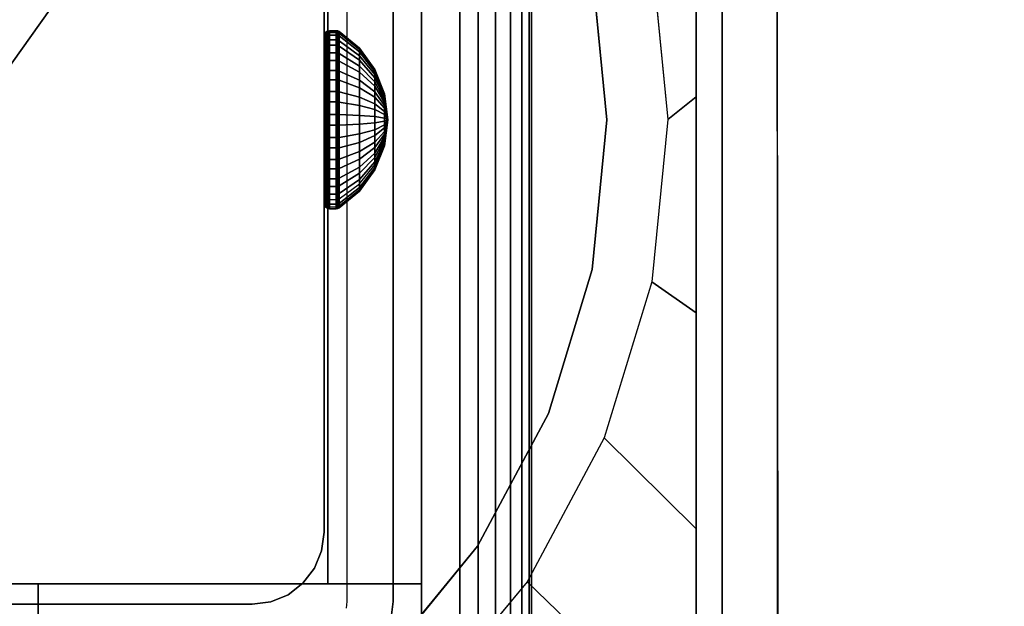
# Model space of a CAD drawing. Units: inches. Extents: x -0.2 to 54, y -30 to 0.
# Drawn here: x 47.3 to 49.1, y -15.9 to -14.8 of the extents above; entities that cross this region are included whole.
import ezdxf

# ---------------------------------------------------------------- set-up
doc = ezdxf.new("R2010")
doc.units = ezdxf.units.IN
doc.header["$MEASUREMENT"] = 0
for name, color, linetype in [('A-FURN-3-TABLE-FRAME-HARDWARE', 253, 'Continuous'), ('A-FURN-3-TABLE-LEG-FLIP-CASE-LOWER', 253, 'Continuous'), ('A-FURN-3-TABLE-LEG-FLIP-CASE-UPPER', 253, 'Continuous'), ('A-FURN-3-TABLE-LEG-FOOT', 253, 'Continuous'), ('A-FURN-3-TABLE-LEG-INNER', 253, 'Continuous'), ('A-FURN-3-TABLE-LEG-MAIN', 253, 'Continuous'), ('A-FURN-3-TABLE-LEG-MAIN-SUPPORT', 253, 'Continuous'), ('A-FURN-3-TABLE-SURFACE-BOTTOM', 255, 'Continuous'), ('A-FURN-3-TABLE-SURFACE-EDGE', 255, 'Continuous'), ('A-FURN-3-TABLE-SURFACE-TOP-HPL_TFL', 255, 'Continuous')]:
    doc.layers.add(name, color=color, linetype=linetype)

msp = doc.modelspace()

# ---------------------------------------------------------------- linework, layer by layer
at = {"layer": 'A-FURN-3-TABLE-LEG-FLIP-CASE-LOWER'}
for points in [[(48.0511, -15.9565, 41.5658), (48.5472, -15.9565, 41.5658), (48.5472, -13.3974, 41.5658), (48.0511, -14.0943, 41.5658)], [(48.5472, -15.9565, 41.5658), (48.5472, -15.9565, 40.8374), (48.5472, -13.3974, 40.8374), (48.5472, -13.3974, 41.5658)], [(47.8819, -14.0943, 41.5658), (46.1181, -14.0943, 41.5658), (46.1181, -15.8383, 41.5658), (46.6417, -15.8383, 41.5658)], [(46.6417, -15.8383, 41.5658), (47.3582, -15.8383, 41.5658), (47.8819, -15.8383, 41.5658), (47.8819, -14.0943, 41.5658)], [(47.8819, -14.0943, 41.5658), (47.8819, -15.8383, 41.9201), (48.0511, -15.8383, 41.9201), (48.0511, -14.0943, 41.5658)], [(47.8819, -15.8383, 41.9201), (47.8819, -14.0943, 41.5658), (47.8819, -15.8383, 41.5658)], [(46.6417, -15.8383, 41.5658), (46.6417, -15.9565, 41.5658), (47.3582, -15.9565, 41.5658), (47.3582, -15.8383, 41.5658)], [(47.8819, -15.8383, 41.9201), (47.8819, -15.8383, 41.5658), (47.3582, -15.8383, 41.5658), (47.3582, -15.8383, 41.9201)], [(47.3582, -15.8383, 41.9201), (47.3582, -16.0132, 41.9201), (48.0511, -16.0132, 41.9201), (48.0511, -15.8383, 41.9201)]]:
    msp.add_3dface(points, dxfattribs=at)
for points, invisible_edges in [([(48.0511, -15.8383, 41.9201), (48.0511, -16.0132, 41.9201), (48.0511, -15.9565, 41.5658), (48.0511, -14.0943, 41.5658)], 2), ([(48.3861, -15, 39.9004), (48.3594, -14.7296, 39.9004), (48.467, -14.7066, 39.9004), (48.496, -14.9998, 39.9004)], 10), ([(48.3594, -14.7296, 40.865), (48.3861, -15, 40.865), (45.6139, -15, 40.865), (45.6406, -14.7296, 40.865)], 10), ([(48.3861, -15, 40.865), (48.3594, -15.2704, 40.865), (45.6406, -15.2704, 40.865), (45.6139, -15, 40.865)], 10), ([(48.3594, -15.2704, 39.9004), (48.3861, -15, 39.9004), (48.496, -14.9998, 39.9004), (48.467, -15.2929, 39.9004)], 10), ([(48.3594, -15.2704, 40.865), (48.2806, -15.5304, 40.865), (45.7194, -15.5304, 40.865), (45.6406, -15.2704, 40.865)], 10), ([(48.2806, -15.5304, 39.9004), (48.3594, -15.2704, 39.9004), (48.467, -15.2929, 39.9004), (48.3812, -15.5747, 39.9004)], 10), ([(48.2806, -15.5304, 40.865), (48.1525, -15.7701, 40.865), (45.8475, -15.7701, 40.865), (45.7194, -15.5304, 40.865)], 10), ([(48.1525, -15.7701, 39.9004), (48.2806, -15.5304, 39.9004), (48.3812, -15.5747, 39.9004), (48.2417, -15.8342, 39.9004)], 10), ([(48.1525, -15.7701, 40.865), (47.9801, -15.9801, 40.865), (46.0199, -15.9801, 40.865), (45.8475, -15.7701, 40.865)], 10), ([(47.9801, -15.9801, 39.9004), (48.1525, -15.7701, 39.9004), (48.2417, -15.8342, 39.9004), (48.0542, -16.0613, 39.9004)], 10), ([(47.3582, -16.0132, 41.9201), (47.3582, -15.8383, 41.9201), (47.3582, -15.8383, 41.5658), (47.3582, -15.9565, 41.5658)], 8)]:
    msp.add_3dface(points, dxfattribs=dict(at, invisible_edges=invisible_edges))
at = {"layer": 'A-FURN-3-TABLE-LEG-FLIP-CASE-UPPER'}
for points in [[(48.5945, -16.0234, 41.6014), (45.4055, -16.0234, 41.6014), (45.4055, -12.2202, 41.6014), (48.5945, -12.2202, 41.6014)], [(48.5945, -16.0234, 41.6014), (48.5945, -12.2202, 41.6014), (48.5945, -13.3709, 40.865), (48.5945, -16.0234, 40.865)], [(49.9527, -16.988, 41.7036), (48.6951, -16.4706, 40.865), (48.6929, -13.5711, 40.865), (49.9527, -13.0509, 41.7036)]]:
    msp.add_3dface(points, dxfattribs=at)
at = {"layer": 'A-FURN-3-TABLE-LEG-FLIP-CASE-UPPER', "invisible_edges": 5}
msp.add_3dface([(48.6951, -16.4706, 40.865), (48.5945, -16.0234, 40.865), (48.5945, -13.3709, 40.865), (48.6929, -13.5711, 40.865)], dxfattribs=at)
at = {"layer": 'A-FURN-3-TABLE-LEG-MAIN'}
for points, invisible_edges in [([(48, -15.87, 17.5), (47.917, -15.87, 17.5), (47.917, -14.13, 17.5), (48, -14.13, 17.5)], 5), ([(47.9154, -15.8822, 17.5), (47.917, -15.87, 17.5), (48, -15.87, 17.5), (47.9956, -15.9036, 17.5)], 10)]:
    msp.add_3dface(points, dxfattribs=dict(at, invisible_edges=invisible_edges))
at = {"layer": 'A-FURN-3-TABLE-LEG-MAIN-SUPPORT'}
for points, invisible_edges in [([(44, -12.25, 41), (44, -17.75, 41), (50, -17.75, 41), (50, -12.25, 41)], 10), ([(50, -17.75, 40.865), (44, -17.75, 40.865), (44, -12.25, 40.865), (50, -12.25, 40.865)], 5)]:
    msp.add_3dface(points, dxfattribs=dict(at, invisible_edges=invisible_edges))
at = {"layer": 'A-FURN-3-TABLE-SURFACE-BOTTOM'}
msp.add_3dface([(0.1181, -0.1181, 41.03), (53.8819, -0.1181, 41.03), (53.8819, -29.8819, 41.03), (0.1181, -29.8819, 41.03)], dxfattribs=at)
at = {"layer": 'A-FURN-3-TABLE-SURFACE-TOP-HPL_TFL'}
msp.add_3dface([(0.1181, -29.8819, 42.03), (53.8819, -29.8819, 42.03), (53.8819, -0.1181, 42.03), (0.1181, -0.1181, 42.03)], dxfattribs=at)

# ---------------------------------------------------------------- meshes
at = {"layer": 'A-FURN-3-TABLE-FRAME-HARDWARE'}
mesh = msp.add_polymesh((9, 6), dxfattribs=at)
for k, corner in enumerate([(47.8971, -14.949, 7.8473), (47.885, -14.949, 7.8473), (47.8812, -14.9493, 7.848), (47.8779, -14.9499, 7.8501), (47.8758, -14.951, 7.8531), (47.875, -14.9522, 7.8568), (47.8971, -14.9112, 7.8657), (47.885, -14.9112, 7.8657), (47.8812, -14.9116, 7.8663), (47.8779, -14.9128, 7.8681), (47.8758, -14.9146, 7.8708), (47.875, -14.9167, 7.874), (47.8971, -14.8795, 7.8932), (47.885, -14.8795, 7.8932), (47.8812, -14.8801, 7.8937), (47.8779, -14.8817, 7.8952), (47.8758, -14.8841, 7.8973), (47.875, -14.887, 7.8999), (47.8971, -14.856, 7.9281), (47.885, -14.856, 7.9281), (47.8812, -14.8566, 7.9284), (47.8779, -14.8586, 7.9294), (47.8758, -14.8615, 7.9308), (47.875, -14.8649, 7.9325), (47.8971, -14.8423, 7.9678), (47.885, -14.8423, 7.9678), (47.8812, -14.843, 7.968), (47.8779, -14.8451, 7.9684), (47.8758, -14.8483, 7.969), (47.875, -14.8521, 7.9698), (47.8971, -14.8393, 8.0097), (47.885, -14.8393, 8.0097), (47.8812, -14.8401, 8.0097), (47.8779, -14.8422, 8.0095), (47.8758, -14.8455, 8.0094), (47.875, -14.8493, 8.0091), (47.8971, -14.8473, 8.051), (47.885, -14.8473, 8.051), (47.8812, -14.848, 8.0507), (47.8779, -14.8501, 8.0501), (47.8758, -14.8531, 8.049), (47.875, -14.8568, 8.0478), (47.8971, -14.8657, 8.0888), (47.885, -14.8657, 8.0888), (47.8812, -14.8663, 8.0884), (47.8779, -14.8681, 8.0872), (47.8758, -14.8708, 8.0854), (47.875, -14.874, 8.0833), (47.8971, -14.8932, 8.1205), (47.885, -14.8932, 8.1205), (47.8812, -14.8937, 8.1199), (47.8779, -14.8952, 8.1183), (47.8758, -14.8973, 8.1159), (47.875, -14.8999, 8.113)]):
    mesh.set_mesh_vertex(divmod(k, 6), corner)
mesh = msp.add_polymesh((9, 6), dxfattribs=at)
for k, corner in enumerate([(47.8971, -14.949, 7.8473), (47.885, -14.949, 7.8473), (47.8812, -14.9493, 7.848), (47.8779, -14.9499, 7.8501), (47.8758, -14.951, 7.8531), (47.875, -14.9522, 7.8568), (47.8971, -14.9112, 7.8657), (47.885, -14.9112, 7.8657), (47.8812, -14.9116, 7.8663), (47.8779, -14.9128, 7.8681), (47.8758, -14.9146, 7.8708), (47.875, -14.9167, 7.874), (47.8971, -14.8795, 7.8932), (47.885, -14.8795, 7.8932), (47.8812, -14.8801, 7.8937), (47.8779, -14.8817, 7.8952), (47.8758, -14.8841, 7.8973), (47.875, -14.887, 7.8999), (47.8971, -14.856, 7.9281), (47.885, -14.856, 7.9281), (47.8812, -14.8566, 7.9284), (47.8779, -14.8586, 7.9294), (47.8758, -14.8615, 7.9308), (47.875, -14.8649, 7.9325), (47.8971, -14.8423, 7.9678), (47.885, -14.8423, 7.9678), (47.8812, -14.843, 7.968), (47.8779, -14.8451, 7.9684), (47.8758, -14.8483, 7.969), (47.875, -14.8521, 7.9698), (47.8971, -14.8393, 8.0097), (47.885, -14.8393, 8.0097), (47.8812, -14.8401, 8.0097), (47.8779, -14.8422, 8.0095), (47.8758, -14.8455, 8.0094), (47.875, -14.8493, 8.0091), (47.8971, -14.8473, 8.051), (47.885, -14.8473, 8.051), (47.8812, -14.848, 8.0507), (47.8779, -14.8501, 8.0501), (47.8758, -14.8531, 8.049), (47.875, -14.8568, 8.0478), (47.8971, -14.8657, 8.0888), (47.885, -14.8657, 8.0888), (47.8812, -14.8663, 8.0884), (47.8779, -14.8681, 8.0872), (47.8758, -14.8708, 8.0854), (47.875, -14.874, 8.0833), (47.8971, -14.8932, 8.1205), (47.885, -14.8932, 8.1205), (47.8812, -14.8937, 8.1199), (47.8779, -14.8952, 8.1183), (47.8758, -14.8973, 8.1159), (47.875, -14.8999, 8.113)]):
    mesh.set_mesh_vertex(divmod(k, 6), corner)
mesh = msp.add_polymesh((9, 9), dxfattribs=at)
for k, corner in enumerate([(47.99, -15, 8), (47.9841, -14.9851, 7.9555), (47.9667, -14.9712, 7.9137), (47.9389, -14.9591, 7.8774), (47.9025, -14.9495, 7.8488), (47.9013, -14.9493, 7.8481), (47.8999, -14.9491, 7.8477), (47.8985, -14.949, 7.8474), (47.8971, -14.949, 7.8473), (47.99, -15, 8), (47.9841, -14.9741, 7.9608), (47.9667, -14.9499, 7.9241), (47.9389, -14.9287, 7.8922), (47.9025, -14.9121, 7.867), (47.9013, -14.9117, 7.8664), (47.8999, -14.9114, 7.866), (47.8985, -14.9113, 7.8658), (47.8971, -14.9112, 7.8657), (47.99, -15, 8), (47.9841, -14.9649, 7.9689), (47.9667, -14.9319, 7.9397), (47.9389, -14.9033, 7.9143), (47.9025, -14.8807, 7.8943), (47.9013, -14.8802, 7.8938), (47.8999, -14.8798, 7.8935), (47.8985, -14.8796, 7.8933), (47.8971, -14.8795, 7.8932), (47.99, -15, 8), (47.9841, -14.958, 7.979), (47.9667, -14.9186, 7.9594), (47.9389, -14.8844, 7.9423), (47.9025, -14.8574, 7.9288), (47.9013, -14.8568, 7.9285), (47.8999, -14.8563, 7.9282), (47.8985, -14.8561, 7.9281), (47.8971, -14.856, 7.9281), (47.99, -15, 8), (47.9841, -14.954, 7.9906), (47.9667, -14.9109, 7.9818), (47.9389, -14.8734, 7.9742), (47.9025, -14.8438, 7.9681), (47.9013, -14.8431, 7.968), (47.8999, -14.8426, 7.9679), (47.8985, -14.8424, 7.9678), (47.8971, -14.8423, 7.9678), (47.99, -15, 8), (47.9841, -14.9531, 8.0028), (47.9667, -14.9092, 8.0055), (47.9389, -14.871, 8.0078), (47.9025, -14.8409, 8.0096), (47.9013, -14.8402, 8.0097), (47.8999, -14.8397, 8.0097), (47.8985, -14.8394, 8.0097), (47.8971, -14.8393, 8.0097), (47.99, -15, 8), (47.9841, -14.9555, 8.0149), (47.9667, -14.9137, 8.0288), (47.9389, -14.8774, 8.0409), (47.9025, -14.8488, 8.0505), (47.9013, -14.8481, 8.0507), (47.8999, -14.8477, 8.0509), (47.8985, -14.8474, 8.051), (47.8971, -14.8473, 8.051), (47.99, -15, 8), (47.9841, -14.9608, 8.0259), (47.9667, -14.9241, 8.0501), (47.9389, -14.8922, 8.0713), (47.9025, -14.867, 8.0879), (47.9013, -14.8664, 8.0883), (47.8999, -14.866, 8.0886), (47.8985, -14.8658, 8.0887), (47.8971, -14.8657, 8.0888), (47.99, -15, 8), (47.9841, -14.9689, 8.0351), (47.9667, -14.9397, 8.0681), (47.9389, -14.9143, 8.0967), (47.9025, -14.8943, 8.1193), (47.9013, -14.8938, 8.1198), (47.8999, -14.8935, 8.1202), (47.8985, -14.8933, 8.1204), (47.8971, -14.8932, 8.1205)]):
    mesh.set_mesh_vertex(divmod(k, 9), corner)
mesh = msp.add_polymesh((9, 9), dxfattribs=at)
for k, corner in enumerate([(47.99, -15, 8), (47.9841, -14.9851, 7.9555), (47.9667, -14.9712, 7.9137), (47.9389, -14.9591, 7.8774), (47.9025, -14.9495, 7.8488), (47.9013, -14.9493, 7.8481), (47.8999, -14.9491, 7.8477), (47.8985, -14.949, 7.8474), (47.8971, -14.949, 7.8473), (47.99, -15, 8), (47.9841, -14.9741, 7.9608), (47.9667, -14.9499, 7.9241), (47.9389, -14.9287, 7.8922), (47.9025, -14.9121, 7.867), (47.9013, -14.9117, 7.8664), (47.8999, -14.9114, 7.866), (47.8985, -14.9113, 7.8658), (47.8971, -14.9112, 7.8657), (47.99, -15, 8), (47.9841, -14.9649, 7.9689), (47.9667, -14.9319, 7.9397), (47.9389, -14.9033, 7.9143), (47.9025, -14.8807, 7.8943), (47.9013, -14.8802, 7.8938), (47.8999, -14.8798, 7.8935), (47.8985, -14.8796, 7.8933), (47.8971, -14.8795, 7.8932), (47.99, -15, 8), (47.9841, -14.958, 7.979), (47.9667, -14.9186, 7.9594), (47.9389, -14.8844, 7.9423), (47.9025, -14.8574, 7.9288), (47.9013, -14.8568, 7.9285), (47.8999, -14.8563, 7.9282), (47.8985, -14.8561, 7.9281), (47.8971, -14.856, 7.9281), (47.99, -15, 8), (47.9841, -14.954, 7.9906), (47.9667, -14.9109, 7.9818), (47.9389, -14.8734, 7.9742), (47.9025, -14.8438, 7.9681), (47.9013, -14.8431, 7.968), (47.8999, -14.8426, 7.9679), (47.8985, -14.8424, 7.9678), (47.8971, -14.8423, 7.9678), (47.99, -15, 8), (47.9841, -14.9531, 8.0028), (47.9667, -14.9092, 8.0055), (47.9389, -14.871, 8.0078), (47.9025, -14.8409, 8.0096), (47.9013, -14.8402, 8.0097), (47.8999, -14.8397, 8.0097), (47.8985, -14.8394, 8.0097), (47.8971, -14.8393, 8.0097), (47.99, -15, 8), (47.9841, -14.9555, 8.0149), (47.9667, -14.9137, 8.0288), (47.9389, -14.8774, 8.0409), (47.9025, -14.8488, 8.0505), (47.9013, -14.8481, 8.0507), (47.8999, -14.8477, 8.0509), (47.8985, -14.8474, 8.051), (47.8971, -14.8473, 8.051), (47.99, -15, 8), (47.9841, -14.9608, 8.0259), (47.9667, -14.9241, 8.0501), (47.9389, -14.8922, 8.0713), (47.9025, -14.867, 8.0879), (47.9013, -14.8664, 8.0883), (47.8999, -14.866, 8.0886), (47.8985, -14.8658, 8.0887), (47.8971, -14.8657, 8.0888), (47.99, -15, 8), (47.9841, -14.9689, 8.0351), (47.9667, -14.9397, 8.0681), (47.9389, -14.9143, 8.0967), (47.9025, -14.8943, 8.1193), (47.9013, -14.8938, 8.1198), (47.8999, -14.8935, 8.1202), (47.8985, -14.8933, 8.1204), (47.8971, -14.8932, 8.1205)]):
    mesh.set_mesh_vertex(divmod(k, 9), corner)
mesh = msp.add_polymesh((8, 6), dxfattribs=at)
for k, corner in enumerate([(47.8971, -14.8932, 8.1205), (47.885, -14.8932, 8.1205), (47.8812, -14.8937, 8.1199), (47.8779, -14.8952, 8.1183), (47.8758, -14.8973, 8.1159), (47.875, -14.8999, 8.113), (47.8971, -14.9281, 8.144), (47.885, -14.9281, 8.144), (47.8812, -14.9284, 8.1434), (47.8779, -14.9294, 8.1414), (47.8758, -14.9308, 8.1385), (47.875, -14.9325, 8.1351), (47.8971, -14.9678, 8.1577), (47.885, -14.9678, 8.1577), (47.8812, -14.968, 8.157), (47.8779, -14.9684, 8.1549), (47.8758, -14.969, 8.1517), (47.875, -14.9698, 8.1479), (47.8971, -15.0097, 8.1607), (47.885, -15.0097, 8.1607), (47.8812, -15.0097, 8.1599), (47.8779, -15.0095, 8.1578), (47.8758, -15.0094, 8.1545), (47.875, -15.0091, 8.1507), (47.8971, -15.051, 8.1527), (47.885, -15.051, 8.1527), (47.8812, -15.0507, 8.152), (47.8779, -15.0501, 8.1499), (47.8758, -15.049, 8.1469), (47.875, -15.0478, 8.1432), (47.8971, -15.0888, 8.1343), (47.885, -15.0888, 8.1343), (47.8812, -15.0884, 8.1337), (47.8779, -15.0872, 8.1319), (47.8758, -15.0854, 8.1292), (47.875, -15.0833, 8.126), (47.8971, -15.1205, 8.1068), (47.885, -15.1205, 8.1068), (47.8812, -15.1199, 8.1063), (47.8779, -15.1183, 8.1048), (47.8758, -15.1159, 8.1027), (47.875, -15.113, 8.1001), (47.8971, -15.144, 8.0719), (47.885, -15.144, 8.0719), (47.8812, -15.1434, 8.0716), (47.8779, -15.1414, 8.0706), (47.8758, -15.1385, 8.0692), (47.875, -15.1351, 8.0675)]):
    mesh.set_mesh_vertex(divmod(k, 6), corner)
mesh = msp.add_polymesh((8, 6), dxfattribs=at)
for k, corner in enumerate([(47.8971, -14.8932, 8.1205), (47.885, -14.8932, 8.1205), (47.8812, -14.8937, 8.1199), (47.8779, -14.8952, 8.1183), (47.8758, -14.8973, 8.1159), (47.875, -14.8999, 8.113), (47.8971, -14.9281, 8.144), (47.885, -14.9281, 8.144), (47.8812, -14.9284, 8.1434), (47.8779, -14.9294, 8.1414), (47.8758, -14.9308, 8.1385), (47.875, -14.9325, 8.1351), (47.8971, -14.9678, 8.1577), (47.885, -14.9678, 8.1577), (47.8812, -14.968, 8.157), (47.8779, -14.9684, 8.1549), (47.8758, -14.969, 8.1517), (47.875, -14.9698, 8.1479), (47.8971, -15.0097, 8.1607), (47.885, -15.0097, 8.1607), (47.8812, -15.0097, 8.1599), (47.8779, -15.0095, 8.1578), (47.8758, -15.0094, 8.1545), (47.875, -15.0091, 8.1507), (47.8971, -15.051, 8.1527), (47.885, -15.051, 8.1527), (47.8812, -15.0507, 8.152), (47.8779, -15.0501, 8.1499), (47.8758, -15.049, 8.1469), (47.875, -15.0478, 8.1432), (47.8971, -15.0888, 8.1343), (47.885, -15.0888, 8.1343), (47.8812, -15.0884, 8.1337), (47.8779, -15.0872, 8.1319), (47.8758, -15.0854, 8.1292), (47.875, -15.0833, 8.126), (47.8971, -15.1205, 8.1068), (47.885, -15.1205, 8.1068), (47.8812, -15.1199, 8.1063), (47.8779, -15.1183, 8.1048), (47.8758, -15.1159, 8.1027), (47.875, -15.113, 8.1001), (47.8971, -15.144, 8.0719), (47.885, -15.144, 8.0719), (47.8812, -15.1434, 8.0716), (47.8779, -15.1414, 8.0706), (47.8758, -15.1385, 8.0692), (47.875, -15.1351, 8.0675)]):
    mesh.set_mesh_vertex(divmod(k, 6), corner)
mesh = msp.add_polymesh((8, 9), dxfattribs=at)
for k, corner in enumerate([(47.99, -15, 8), (47.9841, -14.9689, 8.0351), (47.9667, -14.9397, 8.0681), (47.9389, -14.9143, 8.0967), (47.9025, -14.8943, 8.1193), (47.9013, -14.8938, 8.1198), (47.8999, -14.8935, 8.1202), (47.8985, -14.8933, 8.1204), (47.8971, -14.8932, 8.1205), (47.99, -15, 8), (47.9841, -14.979, 8.042), (47.9667, -14.9594, 8.0814), (47.9389, -14.9423, 8.1156), (47.9025, -14.9288, 8.1426), (47.9013, -14.9285, 8.1432), (47.8999, -14.9282, 8.1437), (47.8985, -14.9281, 8.1439), (47.8971, -14.9281, 8.144), (47.99, -15, 8), (47.9841, -14.9906, 8.046), (47.9667, -14.9818, 8.0891), (47.9389, -14.9742, 8.1266), (47.9025, -14.9681, 8.1562), (47.9013, -14.968, 8.1569), (47.8999, -14.9679, 8.1574), (47.8985, -14.9678, 8.1576), (47.8971, -14.9678, 8.1577), (47.99, -15, 8), (47.9841, -15.0028, 8.0469), (47.9667, -15.0055, 8.0908), (47.9389, -15.0078, 8.129), (47.9025, -15.0096, 8.1591), (47.9013, -15.0097, 8.1598), (47.8999, -15.0097, 8.1603), (47.8985, -15.0097, 8.1606), (47.8971, -15.0097, 8.1607), (47.99, -15, 8), (47.9841, -15.0149, 8.0445), (47.9667, -15.0288, 8.0863), (47.9389, -15.0409, 8.1226), (47.9025, -15.0505, 8.1512), (47.9013, -15.0507, 8.1519), (47.8999, -15.0509, 8.1523), (47.8985, -15.051, 8.1526), (47.8971, -15.051, 8.1527), (47.99, -15, 8), (47.9841, -15.0259, 8.0392), (47.9667, -15.0501, 8.0759), (47.9389, -15.0713, 8.1078), (47.9025, -15.0879, 8.133), (47.9013, -15.0883, 8.1336), (47.8999, -15.0886, 8.134), (47.8985, -15.0887, 8.1342), (47.8971, -15.0888, 8.1343), (47.99, -15, 8), (47.9841, -15.0351, 8.0311), (47.9667, -15.0681, 8.0603), (47.9389, -15.0967, 8.0857), (47.9025, -15.1193, 8.1057), (47.9013, -15.1198, 8.1062), (47.8999, -15.1202, 8.1065), (47.8985, -15.1204, 8.1067), (47.8971, -15.1205, 8.1068), (47.99, -15, 8), (47.9841, -15.042, 8.021), (47.9667, -15.0814, 8.0406), (47.9389, -15.1156, 8.0577), (47.9025, -15.1426, 8.0712), (47.9013, -15.1432, 8.0715), (47.8999, -15.1437, 8.0718), (47.8985, -15.1439, 8.0719), (47.8971, -15.144, 8.0719)]):
    mesh.set_mesh_vertex(divmod(k, 9), corner)
mesh = msp.add_polymesh((8, 9), dxfattribs=at)
for k, corner in enumerate([(47.99, -15, 8), (47.9841, -14.9689, 8.0351), (47.9667, -14.9397, 8.0681), (47.9389, -14.9143, 8.0967), (47.9025, -14.8943, 8.1193), (47.9013, -14.8938, 8.1198), (47.8999, -14.8935, 8.1202), (47.8985, -14.8933, 8.1204), (47.8971, -14.8932, 8.1205), (47.99, -15, 8), (47.9841, -14.979, 8.042), (47.9667, -14.9594, 8.0814), (47.9389, -14.9423, 8.1156), (47.9025, -14.9288, 8.1426), (47.9013, -14.9285, 8.1432), (47.8999, -14.9282, 8.1437), (47.8985, -14.9281, 8.1439), (47.8971, -14.9281, 8.144), (47.99, -15, 8), (47.9841, -14.9906, 8.046), (47.9667, -14.9818, 8.0891), (47.9389, -14.9742, 8.1266), (47.9025, -14.9681, 8.1562), (47.9013, -14.968, 8.1569), (47.8999, -14.9679, 8.1574), (47.8985, -14.9678, 8.1576), (47.8971, -14.9678, 8.1577), (47.99, -15, 8), (47.9841, -15.0028, 8.0469), (47.9667, -15.0055, 8.0908), (47.9389, -15.0078, 8.129), (47.9025, -15.0096, 8.1591), (47.9013, -15.0097, 8.1598), (47.8999, -15.0097, 8.1603), (47.8985, -15.0097, 8.1606), (47.8971, -15.0097, 8.1607), (47.99, -15, 8), (47.9841, -15.0149, 8.0445), (47.9667, -15.0288, 8.0863), (47.9389, -15.0409, 8.1226), (47.9025, -15.0505, 8.1512), (47.9013, -15.0507, 8.1519), (47.8999, -15.0509, 8.1523), (47.8985, -15.051, 8.1526), (47.8971, -15.051, 8.1527), (47.99, -15, 8), (47.9841, -15.0259, 8.0392), (47.9667, -15.0501, 8.0759), (47.9389, -15.0713, 8.1078), (47.9025, -15.0879, 8.133), (47.9013, -15.0883, 8.1336), (47.8999, -15.0886, 8.134), (47.8985, -15.0887, 8.1342), (47.8971, -15.0888, 8.1343), (47.99, -15, 8), (47.9841, -15.0351, 8.0311), (47.9667, -15.0681, 8.0603), (47.9389, -15.0967, 8.0857), (47.9025, -15.1193, 8.1057), (47.9013, -15.1198, 8.1062), (47.8999, -15.1202, 8.1065), (47.8985, -15.1204, 8.1067), (47.8971, -15.1205, 8.1068), (47.99, -15, 8), (47.9841, -15.042, 8.021), (47.9667, -15.0814, 8.0406), (47.9389, -15.1156, 8.0577), (47.9025, -15.1426, 8.0712), (47.9013, -15.1432, 8.0715), (47.8999, -15.1437, 8.0718), (47.8985, -15.1439, 8.0719), (47.8971, -15.144, 8.0719)]):
    mesh.set_mesh_vertex(divmod(k, 9), corner)
mesh = msp.add_polymesh((9, 6), dxfattribs=at)
for k, corner in enumerate([(47.8971, -15.1577, 8.0322), (47.885, -15.1577, 8.0322), (47.8812, -15.157, 8.032), (47.8779, -15.1549, 8.0316), (47.8758, -15.1517, 8.031), (47.875, -15.1479, 8.0302), (47.8971, -15.1607, 7.9903), (47.885, -15.1607, 7.9903), (47.8812, -15.1599, 7.9903), (47.8779, -15.1578, 7.9905), (47.8758, -15.1545, 7.9906), (47.875, -15.1507, 7.9909), (47.8971, -15.1527, 7.949), (47.885, -15.1527, 7.949), (47.8812, -15.152, 7.9493), (47.8779, -15.1499, 7.9499), (47.8758, -15.1469, 7.951), (47.875, -15.1432, 7.9522), (47.8971, -15.1343, 7.9112), (47.885, -15.1343, 7.9112), (47.8812, -15.1337, 7.9116), (47.8779, -15.1319, 7.9128), (47.8758, -15.1292, 7.9146), (47.875, -15.126, 7.9167), (47.8971, -15.1068, 7.8795), (47.885, -15.1068, 7.8795), (47.8812, -15.1063, 7.8801), (47.8779, -15.1048, 7.8817), (47.8758, -15.1027, 7.8841), (47.875, -15.1001, 7.887), (47.8971, -15.0719, 7.856), (47.885, -15.0719, 7.856), (47.8812, -15.0716, 7.8566), (47.8779, -15.0706, 7.8586), (47.8758, -15.0692, 7.8615), (47.875, -15.0675, 7.8649), (47.8971, -15.0322, 7.8423), (47.885, -15.0322, 7.8423), (47.8812, -15.032, 7.843), (47.8779, -15.0316, 7.8451), (47.8758, -15.031, 7.8483), (47.875, -15.0302, 7.8521), (47.8971, -14.9903, 7.8393), (47.885, -14.9903, 7.8393), (47.8812, -14.9903, 7.8401), (47.8779, -14.9905, 7.8422), (47.8758, -14.9906, 7.8455), (47.875, -14.9909, 7.8493), (47.8971, -14.949, 7.8473), (47.885, -14.949, 7.8473), (47.8812, -14.9493, 7.848), (47.8779, -14.9499, 7.8501), (47.8758, -14.951, 7.8531), (47.875, -14.9522, 7.8568)]):
    mesh.set_mesh_vertex(divmod(k, 6), corner)
mesh = msp.add_polymesh((9, 6), dxfattribs=at)
for k, corner in enumerate([(47.8971, -15.1577, 8.0322), (47.885, -15.1577, 8.0322), (47.8812, -15.157, 8.032), (47.8779, -15.1549, 8.0316), (47.8758, -15.1517, 8.031), (47.875, -15.1479, 8.0302), (47.8971, -15.1607, 7.9903), (47.885, -15.1607, 7.9903), (47.8812, -15.1599, 7.9903), (47.8779, -15.1578, 7.9905), (47.8758, -15.1545, 7.9906), (47.875, -15.1507, 7.9909), (47.8971, -15.1527, 7.949), (47.885, -15.1527, 7.949), (47.8812, -15.152, 7.9493), (47.8779, -15.1499, 7.9499), (47.8758, -15.1469, 7.951), (47.875, -15.1432, 7.9522), (47.8971, -15.1343, 7.9112), (47.885, -15.1343, 7.9112), (47.8812, -15.1337, 7.9116), (47.8779, -15.1319, 7.9128), (47.8758, -15.1292, 7.9146), (47.875, -15.126, 7.9167), (47.8971, -15.1068, 7.8795), (47.885, -15.1068, 7.8795), (47.8812, -15.1063, 7.8801), (47.8779, -15.1048, 7.8817), (47.8758, -15.1027, 7.8841), (47.875, -15.1001, 7.887), (47.8971, -15.0719, 7.856), (47.885, -15.0719, 7.856), (47.8812, -15.0716, 7.8566), (47.8779, -15.0706, 7.8586), (47.8758, -15.0692, 7.8615), (47.875, -15.0675, 7.8649), (47.8971, -15.0322, 7.8423), (47.885, -15.0322, 7.8423), (47.8812, -15.032, 7.843), (47.8779, -15.0316, 7.8451), (47.8758, -15.031, 7.8483), (47.875, -15.0302, 7.8521), (47.8971, -14.9903, 7.8393), (47.885, -14.9903, 7.8393), (47.8812, -14.9903, 7.8401), (47.8779, -14.9905, 7.8422), (47.8758, -14.9906, 7.8455), (47.875, -14.9909, 7.8493), (47.8971, -14.949, 7.8473), (47.885, -14.949, 7.8473), (47.8812, -14.9493, 7.848), (47.8779, -14.9499, 7.8501), (47.8758, -14.951, 7.8531), (47.875, -14.9522, 7.8568)]):
    mesh.set_mesh_vertex(divmod(k, 6), corner)
mesh = msp.add_polymesh((9, 9), dxfattribs=at)
for k, corner in enumerate([(47.99, -15, 8), (47.9841, -15.046, 8.0094), (47.9667, -15.0891, 8.0182), (47.9389, -15.1266, 8.0258), (47.9025, -15.1562, 8.0319), (47.9013, -15.1569, 8.032), (47.8999, -15.1574, 8.0321), (47.8985, -15.1576, 8.0322), (47.8971, -15.1577, 8.0322), (47.99, -15, 8), (47.9841, -15.0469, 7.9972), (47.9667, -15.0908, 7.9945), (47.9389, -15.129, 7.9922), (47.9025, -15.1591, 7.9904), (47.9013, -15.1598, 7.9903), (47.8999, -15.1603, 7.9903), (47.8985, -15.1606, 7.9903), (47.8971, -15.1607, 7.9903), (47.99, -15, 8), (47.9841, -15.0445, 7.9851), (47.9667, -15.0863, 7.9712), (47.9389, -15.1226, 7.9591), (47.9025, -15.1512, 7.9495), (47.9013, -15.1519, 7.9493), (47.8999, -15.1523, 7.9491), (47.8985, -15.1526, 7.949), (47.8971, -15.1527, 7.949), (47.99, -15, 8), (47.9841, -15.0392, 7.9741), (47.9667, -15.0759, 7.9499), (47.9389, -15.1078, 7.9287), (47.9025, -15.133, 7.9121), (47.9013, -15.1336, 7.9117), (47.8999, -15.134, 7.9114), (47.8985, -15.1342, 7.9113), (47.8971, -15.1343, 7.9112), (47.99, -15, 8), (47.9841, -15.0311, 7.9649), (47.9667, -15.0603, 7.9319), (47.9389, -15.0857, 7.9033), (47.9025, -15.1057, 7.8807), (47.9013, -15.1062, 7.8802), (47.8999, -15.1065, 7.8798), (47.8985, -15.1067, 7.8796), (47.8971, -15.1068, 7.8795), (47.99, -15, 8), (47.9841, -15.021, 7.958), (47.9667, -15.0406, 7.9186), (47.9389, -15.0577, 7.8844), (47.9025, -15.0712, 7.8574), (47.9013, -15.0715, 7.8568), (47.8999, -15.0718, 7.8563), (47.8985, -15.0719, 7.8561), (47.8971, -15.0719, 7.856), (47.99, -15, 8), (47.9841, -15.0094, 7.954), (47.9667, -15.0182, 7.9109), (47.9389, -15.0258, 7.8734), (47.9025, -15.0319, 7.8438), (47.9013, -15.032, 7.8431), (47.8999, -15.0321, 7.8426), (47.8985, -15.0322, 7.8424), (47.8971, -15.0322, 7.8423), (47.99, -15, 8), (47.9841, -14.9972, 7.9531), (47.9667, -14.9945, 7.9092), (47.9389, -14.9922, 7.871), (47.9025, -14.9904, 7.8409), (47.9013, -14.9903, 7.8402), (47.8999, -14.9903, 7.8397), (47.8985, -14.9903, 7.8394), (47.8971, -14.9903, 7.8393), (47.99, -15, 8), (47.9841, -14.9851, 7.9555), (47.9667, -14.9712, 7.9137), (47.9389, -14.9591, 7.8774), (47.9025, -14.9495, 7.8488), (47.9013, -14.9493, 7.8481), (47.8999, -14.9491, 7.8477), (47.8985, -14.949, 7.8474), (47.8971, -14.949, 7.8473)]):
    mesh.set_mesh_vertex(divmod(k, 9), corner)
mesh = msp.add_polymesh((9, 9), dxfattribs=at)
for k, corner in enumerate([(47.99, -15, 8), (47.9841, -15.046, 8.0094), (47.9667, -15.0891, 8.0182), (47.9389, -15.1266, 8.0258), (47.9025, -15.1562, 8.0319), (47.9013, -15.1569, 8.032), (47.8999, -15.1574, 8.0321), (47.8985, -15.1576, 8.0322), (47.8971, -15.1577, 8.0322), (47.99, -15, 8), (47.9841, -15.0469, 7.9972), (47.9667, -15.0908, 7.9945), (47.9389, -15.129, 7.9922), (47.9025, -15.1591, 7.9904), (47.9013, -15.1598, 7.9903), (47.8999, -15.1603, 7.9903), (47.8985, -15.1606, 7.9903), (47.8971, -15.1607, 7.9903), (47.99, -15, 8), (47.9841, -15.0445, 7.9851), (47.9667, -15.0863, 7.9712), (47.9389, -15.1226, 7.9591), (47.9025, -15.1512, 7.9495), (47.9013, -15.1519, 7.9493), (47.8999, -15.1523, 7.9491), (47.8985, -15.1526, 7.949), (47.8971, -15.1527, 7.949), (47.99, -15, 8), (47.9841, -15.0392, 7.9741), (47.9667, -15.0759, 7.9499), (47.9389, -15.1078, 7.9287), (47.9025, -15.133, 7.9121), (47.9013, -15.1336, 7.9117), (47.8999, -15.134, 7.9114), (47.8985, -15.1342, 7.9113), (47.8971, -15.1343, 7.9112), (47.99, -15, 8), (47.9841, -15.0311, 7.9649), (47.9667, -15.0603, 7.9319), (47.9389, -15.0857, 7.9033), (47.9025, -15.1057, 7.8807), (47.9013, -15.1062, 7.8802), (47.8999, -15.1065, 7.8798), (47.8985, -15.1067, 7.8796), (47.8971, -15.1068, 7.8795), (47.99, -15, 8), (47.9841, -15.021, 7.958), (47.9667, -15.0406, 7.9186), (47.9389, -15.0577, 7.8844), (47.9025, -15.0712, 7.8574), (47.9013, -15.0715, 7.8568), (47.8999, -15.0718, 7.8563), (47.8985, -15.0719, 7.8561), (47.8971, -15.0719, 7.856), (47.99, -15, 8), (47.9841, -15.0094, 7.954), (47.9667, -15.0182, 7.9109), (47.9389, -15.0258, 7.8734), (47.9025, -15.0319, 7.8438), (47.9013, -15.032, 7.8431), (47.8999, -15.0321, 7.8426), (47.8985, -15.0322, 7.8424), (47.8971, -15.0322, 7.8423), (47.99, -15, 8), (47.9841, -14.9972, 7.9531), (47.9667, -14.9945, 7.9092), (47.9389, -14.9922, 7.871), (47.9025, -14.9904, 7.8409), (47.9013, -14.9903, 7.8402), (47.8999, -14.9903, 7.8397), (47.8985, -14.9903, 7.8394), (47.8971, -14.9903, 7.8393), (47.99, -15, 8), (47.9841, -14.9851, 7.9555), (47.9667, -14.9712, 7.9137), (47.9389, -14.9591, 7.8774), (47.9025, -14.9495, 7.8488), (47.9013, -14.9493, 7.8481), (47.8999, -14.9491, 7.8477), (47.8985, -14.949, 7.8474), (47.8971, -14.949, 7.8473)]):
    mesh.set_mesh_vertex(divmod(k, 9), corner)
at = {"layer": 'A-FURN-3-TABLE-LEG-FLIP-CASE-LOWER'}
mesh = msp.add_polymesh((33, 2), dxfattribs=at)
for k, corner in enumerate([(48.5472, -16.5195, 40.8374), (48.0542, -16.0613, 39.9004), (48.1604, -16.5195, 40.8374), (47.8279, -16.2459, 39.9004), (47.7736, -16.5195, 40.8374), (47.5701, -16.3829, 39.9004), (47.3868, -16.5195, 40.8374), (47.2906, -16.4673, 39.9004), (47, -16.5195, 40.8374), (47, -16.4958, 39.9004), (46.6132, -16.5195, 40.8374), (46.7094, -16.4673, 39.9004), (46.2263, -16.5195, 40.8374), (46.4299, -16.3829, 39.9004), (45.8395, -16.5195, 40.8374), (46.1721, -16.2459, 39.9004), (45.4527, -16.5195, 40.8374), (45.9458, -16.0613, 39.9004), (45.4527, -16.1292, 40.8374), (45.7582, -15.8342, 39.9004), (45.4527, -15.7389, 40.8374), (45.6188, -15.5747, 39.9004), (45.4527, -15.3487, 40.8374), (45.5329, -15.2929, 39.9004), (45.4527, -14.9584, 40.8374), (45.5039, -14.9998, 39.9004), (45.4527, -14.5682, 40.8374), (45.5329, -14.7066, 39.9004), (45.4527, -14.1779, 40.8374), (45.6188, -14.4248, 39.9004), (45.4527, -13.7877, 40.8374), (45.7582, -14.1654, 39.9004), (45.4527, -13.3974, 40.8374), (45.9458, -13.9382, 39.9004), (45.8395, -13.3974, 40.8374), (46.1721, -13.7537, 39.9004), (46.2263, -13.3974, 40.8374), (46.4299, -13.6166, 39.9004), (46.6132, -13.3974, 40.8374), (46.7094, -13.5322, 39.9004), (47, -13.3974, 40.8374), (47, -13.5037, 39.9004), (47.3868, -13.3974, 40.8374), (47.2906, -13.5322, 39.9004), (47.7736, -13.3974, 40.8374), (47.5701, -13.6166, 39.9004), (48.1604, -13.3974, 40.8374), (47.8279, -13.7537, 39.9004), (48.5472, -13.3974, 40.8374), (48.0542, -13.9382, 39.9004), (48.5472, -13.7877, 40.8374), (48.2417, -14.1654, 39.9004), (48.5472, -14.1779, 40.8374), (48.3812, -14.4248, 39.9004), (48.5472, -14.5682, 40.8374), (48.467, -14.7066, 39.9004), (48.5472, -14.9584, 40.8374), (48.496, -14.9998, 39.9004), (48.5472, -15.3487, 40.8374), (48.467, -15.2929, 39.9004), (48.5472, -15.7389, 40.8374), (48.3812, -15.5747, 39.9004), (48.5472, -16.1292, 40.8374), (48.2417, -15.8342, 39.9004), (48.5472, -16.5195, 40.8374), (48.0542, -16.0613, 39.9004)]):
    mesh.set_mesh_vertex(divmod(k, 2), corner)
mesh = msp.add_polymesh((2, 32), dxfattribs=dict(at, n_close=True))
for k, corner in enumerate([(48.3861, -15, 40.865), (48.3594, -14.7296, 40.865), (48.2806, -14.4696, 40.865), (48.1525, -14.2299, 40.865), (47.9801, -14.0199, 40.865), (47.7701, -13.8475, 40.865), (47.5304, -13.7194, 40.865), (47.2704, -13.6406, 40.865), (47, -13.6139, 40.865), (46.7296, -13.6406, 40.865), (46.4696, -13.7194, 40.865), (46.2299, -13.8475, 40.865), (46.0199, -14.0199, 40.865), (45.8475, -14.2299, 40.865), (45.7194, -14.4696, 40.865), (45.6406, -14.7296, 40.865), (45.6139, -15, 40.865), (45.6406, -15.2704, 40.865), (45.7194, -15.5304, 40.865), (45.8475, -15.7701, 40.865), (46.0199, -15.9801, 40.865), (46.2299, -16.1525, 40.865), (46.4696, -16.2806, 40.865), (46.7296, -16.3594, 40.865), (47, -16.3861, 40.865), (47.2704, -16.3594, 40.865), (47.5304, -16.2806, 40.865), (47.7701, -16.1525, 40.865), (47.9801, -15.9801, 40.865), (48.1525, -15.7701, 40.865), (48.2806, -15.5304, 40.865), (48.3594, -15.2704, 40.865), (48.3861, -15, 39.9004), (48.3594, -14.7296, 39.9004), (48.2806, -14.4696, 39.9004), (48.1525, -14.2299, 39.9004), (47.9801, -14.0199, 39.9004), (47.7701, -13.8475, 39.9004), (47.5304, -13.7194, 39.9004), (47.2704, -13.6406, 39.9004), (47, -13.6139, 39.9004), (46.7296, -13.6406, 39.9004), (46.4696, -13.7194, 39.9004), (46.2299, -13.8475, 39.9004), (46.0199, -14.0199, 39.9004), (45.8475, -14.2299, 39.9004), (45.7194, -14.4696, 39.9004), (45.6406, -14.7296, 39.9004), (45.6139, -15, 39.9004), (45.6406, -15.2704, 39.9004), (45.7194, -15.5304, 39.9004), (45.8475, -15.7701, 39.9004), (46.0199, -15.9801, 39.9004), (46.2299, -16.1525, 39.9004), (46.4696, -16.2806, 39.9004), (46.7296, -16.3594, 39.9004), (47, -16.3861, 39.9004), (47.2704, -16.3594, 39.9004), (47.5304, -16.2806, 39.9004), (47.7701, -16.1525, 39.9004), (47.9801, -15.9801, 39.9004), (48.1525, -15.7701, 39.9004), (48.2806, -15.5304, 39.9004), (48.3594, -15.2704, 39.9004)]):
    mesh.set_mesh_vertex(divmod(k, 32), corner)
at = {"layer": 'A-FURN-3-TABLE-LEG-FOOT'}
mesh = msp.add_polymesh((2, 29), dxfattribs=at)
for k, corner in enumerate([(48.12, -26, 4.5), (48.1536, -26, 4.4956), (48.185, -26, 4.4826), (48.2119, -26, 4.4619), (48.2326, -26, 4.435), (48.2456, -26, 4.4036), (48.25, -26, 4.37), (48.25, -26, 3.63), (48.2456, -26, 3.5964), (48.2326, -26, 3.565), (48.2119, -26, 3.5381), (48.185, -26, 3.5174), (48.1536, -26, 3.5044), (48.12, -26, 3.5), (45.88, -26, 3.5), (45.8464, -26, 3.5044), (45.815, -26, 3.5174), (45.7881, -26, 3.5381), (45.7674, -26, 3.565), (45.7544, -26, 3.5964), (45.75, -26, 3.63), (45.75, -26, 4.37), (45.7544, -26, 4.4036), (45.7674, -26, 4.435), (45.7881, -26, 4.4619), (45.815, -26, 4.4826), (45.8464, -26, 4.4956), (45.88, -26, 4.5), (48.12, -26, 4.5), (48.12, -4, 4.5), (48.1536, -4, 4.4956), (48.185, -4, 4.4826), (48.2119, -4, 4.4619), (48.2326, -4, 4.435), (48.2456, -4, 4.4036), (48.25, -4, 4.37), (48.25, -4, 3.63), (48.2456, -4, 3.5964), (48.2326, -4, 3.565), (48.2119, -4, 3.5381), (48.185, -4, 3.5174), (48.1536, -4, 3.5044), (48.12, -4, 3.5), (45.88, -4, 3.5), (45.8464, -4, 3.5044), (45.815, -4, 3.5174), (45.7881, -4, 3.5381), (45.7674, -4, 3.565), (45.7544, -4, 3.5964), (45.75, -4, 3.63), (45.75, -4, 4.37), (45.7544, -4, 4.4036), (45.7674, -4, 4.435), (45.7881, -4, 4.4619), (45.815, -4, 4.4826), (45.8464, -4, 4.4956), (45.88, -4, 4.5), (48.12, -4, 4.5)]):
    mesh.set_mesh_vertex(divmod(k, 29), corner)
at = {"layer": 'A-FURN-3-TABLE-LEG-INNER'}
mesh = msp.add_polymesh((2, 29), dxfattribs=at)
for k, corner in enumerate([(46.255, -15.875, 31), (46.2214, -15.8706, 31), (46.19, -15.8576, 31), (46.1631, -15.8369, 31), (46.1424, -15.81, 31), (46.1294, -15.7786, 31), (46.125, -15.745, 31), (46.125, -14.255, 31), (46.1294, -14.2214, 31), (46.1424, -14.19, 31), (46.1631, -14.1631, 31), (46.19, -14.1424, 31), (46.2214, -14.1294, 31), (46.255, -14.125, 31), (47.745, -14.125, 31), (47.7786, -14.1294, 31), (47.81, -14.1424, 31), (47.8369, -14.1631, 31), (47.8576, -14.19, 31), (47.8706, -14.2214, 31), (47.875, -14.255, 31), (47.875, -15.745, 31), (47.8706, -15.7786, 31), (47.8576, -15.81, 31), (47.8369, -15.8369, 31), (47.81, -15.8576, 31), (47.7786, -15.8706, 31), (47.745, -15.875, 31), (46.255, -15.875, 31), (46.255, -15.875, 4.5), (46.2214, -15.8706, 4.5), (46.19, -15.8576, 4.5), (46.1631, -15.8369, 4.5), (46.1424, -15.81, 4.5), (46.1294, -15.7786, 4.5), (46.125, -15.745, 4.5), (46.125, -14.255, 4.5), (46.1294, -14.2214, 4.5), (46.1424, -14.19, 4.5), (46.1631, -14.1631, 4.5), (46.19, -14.1424, 4.5), (46.2214, -14.1294, 4.5), (46.255, -14.125, 4.5), (47.745, -14.125, 4.5), (47.7786, -14.1294, 4.5), (47.81, -14.1424, 4.5), (47.8369, -14.1631, 4.5), (47.8576, -14.19, 4.5), (47.8706, -14.2214, 4.5), (47.875, -14.255, 4.5), (47.875, -15.745, 4.5), (47.8706, -15.7786, 4.5), (47.8576, -15.81, 4.5), (47.8369, -15.8369, 4.5), (47.81, -15.8576, 4.5), (47.7786, -15.8706, 4.5), (47.745, -15.875, 4.5), (46.255, -15.875, 4.5)]):
    mesh.set_mesh_vertex(divmod(k, 29), corner)
at = {"layer": 'A-FURN-3-TABLE-LEG-MAIN'}
mesh = msp.add_polymesh((2, 28), dxfattribs=at)
for k, corner in enumerate([(46, -14.13, 40.865), (46.0044, -14.0964, 40.865), (46.0174, -14.065, 40.865), (46.0381, -14.0381, 40.865), (46.065, -14.0174, 40.865), (46.0964, -14.0044, 40.865), (46.13, -14, 40.865), (47.87, -14, 40.865), (47.9036, -14.0044, 40.865), (47.935, -14.0174, 40.865), (47.9619, -14.0381, 40.865), (47.9826, -14.065, 40.865), (47.9956, -14.0964, 40.865), (48, -14.13, 40.865), (48, -15.87, 40.865), (47.9956, -15.9036, 40.865), (47.9826, -15.935, 40.865), (47.9619, -15.9619, 40.865), (47.935, -15.9826, 40.865), (47.9036, -15.9956, 40.865), (47.87, -16, 40.865), (46.13, -16, 40.865), (46.0964, -15.9956, 40.865), (46.065, -15.9826, 40.865), (46.0381, -15.9619, 40.865), (46.0174, -15.935, 40.865), (46.0044, -15.9036, 40.865), (46, -15.87, 40.865), (46, -14.13, 17.5), (46.0044, -14.0964, 17.5), (46.0174, -14.065, 17.5), (46.0381, -14.0381, 17.5), (46.065, -14.0174, 17.5), (46.0964, -14.0044, 17.5), (46.13, -14, 17.5), (47.87, -14, 17.5), (47.9036, -14.0044, 17.5), (47.935, -14.0174, 17.5), (47.9619, -14.0381, 17.5), (47.9826, -14.065, 17.5), (47.9956, -14.0964, 17.5), (48, -14.13, 17.5), (48, -15.87, 17.5), (47.9956, -15.9036, 17.5), (47.9826, -15.935, 17.5), (47.9619, -15.9619, 17.5), (47.935, -15.9826, 17.5), (47.9036, -15.9956, 17.5), (47.87, -16, 17.5), (46.13, -16, 17.5), (46.0964, -15.9956, 17.5), (46.065, -15.9826, 17.5), (46.0381, -15.9619, 17.5), (46.0174, -15.935, 17.5), (46.0044, -15.9036, 17.5), (46, -15.87, 17.5)]):
    mesh.set_mesh_vertex(divmod(k, 28), corner)
at = {"layer": 'A-FURN-3-TABLE-LEG-MAIN-SUPPORT'}
mesh = msp.add_polymesh((2, 29), dxfattribs=at)
for k, corner in enumerate([(44, -12.25, 41), (44.0085, -12.1853, 41), (44.0335, -12.125, 41), (44.0732, -12.0732, 41), (44.125, -12.0335, 41), (44.1853, -12.0085, 41), (44.25, -12, 41), (49.75, -12, 41), (49.8147, -12.0085, 41), (49.875, -12.0335, 41), (49.9268, -12.0732, 41), (49.9665, -12.125, 41), (49.9915, -12.1853, 41), (50, -12.25, 41), (50, -17.75, 41), (49.9915, -17.8147, 41), (49.9665, -17.875, 41), (49.9268, -17.9268, 41), (49.875, -17.9665, 41), (49.8147, -17.9915, 41), (49.75, -18, 41), (44.25, -18, 41), (44.1853, -17.9915, 41), (44.125, -17.9665, 41), (44.0732, -17.9268, 41), (44.0335, -17.875, 41), (44.0085, -17.8147, 41), (44, -17.75, 41), (44, -12.25, 41), (44, -12.25, 40.865), (44.0085, -12.1853, 40.865), (44.0335, -12.125, 40.865), (44.0732, -12.0732, 40.865), (44.125, -12.0335, 40.865), (44.1853, -12.0085, 40.865), (44.25, -12, 40.865), (49.75, -12, 40.865), (49.8147, -12.0085, 40.865), (49.875, -12.0335, 40.865), (49.9268, -12.0732, 40.865), (49.9665, -12.125, 40.865), (49.9915, -12.1853, 40.865), (50, -12.25, 40.865), (50, -17.75, 40.865), (49.9915, -17.8147, 40.865), (49.9665, -17.875, 40.865), (49.9268, -17.9268, 40.865), (49.875, -17.9665, 40.865), (49.8147, -17.9915, 40.865), (49.75, -18, 40.865), (44.25, -18, 40.865), (44.1853, -17.9915, 40.865), (44.125, -17.9665, 40.865), (44.0732, -17.9268, 40.865), (44.0335, -17.875, 40.865), (44.0085, -17.8147, 40.865), (44, -17.75, 40.865), (44, -12.25, 40.865)]):
    mesh.set_mesh_vertex(divmod(k, 29), corner)
at = {"layer": 'A-FURN-3-TABLE-SURFACE-EDGE'}
mesh = msp.add_polymesh((21, 10), dxfattribs=at)
for k, corner in enumerate([(0.1181, -0.1181, 41.03), (0.1181, -0.0729, 41.039), (0.1181, -0.0346, 41.0646), (0.1181, -0.009, 41.1029), (0.1181, 0, 41.1481), (0.1181, 0, 41.9119), (0.1181, -0.009, 41.9571), (0.1181, -0.0346, 41.9954), (0.1181, -0.0729, 42.021), (0.1181, -0.1181, 42.03), (53.8819, -0.1181, 41.03), (53.8819, -0.0729, 41.039), (53.8819, -0.0346, 41.0646), (53.8819, -0.009, 41.1029), (53.8819, 0, 41.1481), (53.8819, 0, 41.9119), (53.8819, -0.009, 41.9571), (53.8819, -0.0346, 41.9954), (53.8819, -0.0729, 42.021), (53.8819, -0.1181, 42.03), (53.8819, -0.1181, 41.03), (53.8992, -0.0764, 41.039), (53.9139, -0.041, 41.0646), (53.9236, -0.0173, 41.1029), (53.9271, -0.009, 41.1481), (53.9271, -0.009, 41.9119), (53.9236, -0.0173, 41.9571), (53.9139, -0.041, 41.9954), (53.8992, -0.0764, 42.021), (53.8819, -0.1181, 42.03), (53.8819, -0.1181, 41.03), (53.9139, -0.0861, 41.039), (53.9409, -0.0591, 41.0646), (53.959, -0.041, 41.1029), (53.9654, -0.0346, 41.1481), (53.9654, -0.0346, 41.9119), (53.959, -0.041, 41.9571), (53.9409, -0.0591, 41.9954), (53.9139, -0.0861, 42.021), (53.8819, -0.1181, 42.03), (53.8819, -0.1181, 41.03), (53.9236, -0.1008, 41.039), (53.959, -0.0861, 41.0646), (53.9827, -0.0764, 41.1029), (53.991, -0.0729, 41.1481), (53.991, -0.0729, 41.9119), (53.9827, -0.0764, 41.9571), (53.959, -0.0861, 41.9954), (53.9236, -0.1008, 42.021), (53.8819, -0.1181, 42.03), (53.8819, -0.1181, 41.03), (53.9271, -0.1181, 41.039), (53.9654, -0.1181, 41.0646), (53.991, -0.1181, 41.1029), (54, -0.1181, 41.1481), (54, -0.1181, 41.9119), (53.991, -0.1181, 41.9571), (53.9654, -0.1181, 41.9954), (53.9271, -0.1181, 42.021), (53.8819, -0.1181, 42.03), (53.8819, -29.8819, 41.03), (53.9271, -29.8819, 41.039), (53.9654, -29.8819, 41.0646), (53.991, -29.8819, 41.1029), (54, -29.8819, 41.1481), (54, -29.8819, 41.9119), (53.991, -29.8819, 41.9571), (53.9654, -29.8819, 41.9954), (53.9271, -29.8819, 42.021), (53.8819, -29.8819, 42.03), (53.8819, -29.8819, 41.03), (53.9236, -29.8992, 41.039), (53.959, -29.9139, 41.0646), (53.9827, -29.9236, 41.1029), (53.991, -29.9271, 41.1481), (53.991, -29.9271, 41.9119), (53.9827, -29.9236, 41.9571), (53.959, -29.9139, 41.9954), (53.9236, -29.8992, 42.021), (53.8819, -29.8819, 42.03), (53.8819, -29.8819, 41.03), (53.9139, -29.9139, 41.039), (53.9409, -29.9409, 41.0646), (53.959, -29.959, 41.1029), (53.9654, -29.9654, 41.1481), (53.9654, -29.9654, 41.9119), (53.959, -29.959, 41.9571), (53.9409, -29.9409, 41.9954), (53.9139, -29.9139, 42.021), (53.8819, -29.8819, 42.03), (53.8819, -29.8819, 41.03), (53.8992, -29.9236, 41.039), (53.9139, -29.959, 41.0646), (53.9236, -29.9827, 41.1029), (53.9271, -29.991, 41.1481), (53.9271, -29.991, 41.9119), (53.9236, -29.9827, 41.9571), (53.9139, -29.959, 41.9954), (53.8992, -29.9236, 42.021), (53.8819, -29.8819, 42.03), (53.8819, -29.8819, 41.03), (53.8819, -29.9271, 41.039), (53.8819, -29.9654, 41.0646), (53.8819, -29.991, 41.1029), (53.8819, -30, 41.1481), (53.8819, -30, 41.9119), (53.8819, -29.991, 41.9571), (53.8819, -29.9654, 41.9954), (53.8819, -29.9271, 42.021), (53.8819, -29.8819, 42.03), (0.1181, -29.8819, 41.03), (0.1181, -29.9271, 41.039), (0.1181, -29.9654, 41.0646), (0.1181, -29.991, 41.1029), (0.1181, -30, 41.1481), (0.1181, -30, 41.9119), (0.1181, -29.991, 41.9571), (0.1181, -29.9654, 41.9954), (0.1181, -29.9271, 42.021), (0.1181, -29.8819, 42.03), (0.1181, -29.8819, 41.03), (0.1008, -29.9236, 41.039), (0.0861, -29.959, 41.0646), (0.0764, -29.9827, 41.1029), (0.0729, -29.991, 41.1481), (0.0729, -29.991, 41.9119), (0.0764, -29.9827, 41.9571), (0.0861, -29.959, 41.9954), (0.1008, -29.9236, 42.021), (0.1181, -29.8819, 42.03), (0.1181, -29.8819, 41.03), (0.0861, -29.9139, 41.039), (0.0591, -29.9409, 41.0646), (0.041, -29.959, 41.1029), (0.0346, -29.9654, 41.1481), (0.0346, -29.9654, 41.9119), (0.041, -29.959, 41.9571), (0.0591, -29.9409, 41.9954), (0.0861, -29.9139, 42.021), (0.1181, -29.8819, 42.03), (0.1181, -29.8819, 41.03), (0.0764, -29.8992, 41.039), (0.041, -29.9139, 41.0646), (0.0173, -29.9236, 41.1029), (0.009, -29.9271, 41.1481), (0.009, -29.9271, 41.9119), (0.0173, -29.9236, 41.9571), (0.041, -29.9139, 41.9954), (0.0764, -29.8992, 42.021), (0.1181, -29.8819, 42.03), (0.1181, -29.8819, 41.03), (0.0729, -29.8819, 41.039), (0.0346, -29.8819, 41.0646), (0.009, -29.8819, 41.1029), (0, -29.8819, 41.1481), (0, -29.8819, 41.9119), (0.009, -29.8819, 41.9571), (0.0346, -29.8819, 41.9954), (0.0729, -29.8819, 42.021), (0.1181, -29.8819, 42.03), (0.1181, -0.1181, 41.03), (0.0729, -0.1181, 41.039), (0.0346, -0.1181, 41.0646), (0.009, -0.1181, 41.1029), (0, -0.1181, 41.1481), (0, -0.1181, 41.9119), (0.009, -0.1181, 41.9571), (0.0346, -0.1181, 41.9954), (0.0729, -0.1181, 42.021), (0.1181, -0.1181, 42.03), (0.1181, -0.1181, 41.03), (0.0764, -0.1008, 41.039), (0.041, -0.0861, 41.0646), (0.0173, -0.0764, 41.1029), (0.009, -0.0729, 41.1481), (0.009, -0.0729, 41.9119), (0.0173, -0.0764, 41.9571), (0.041, -0.0861, 41.9954), (0.0764, -0.1008, 42.021), (0.1181, -0.1181, 42.03), (0.1181, -0.1181, 41.03), (0.0861, -0.0861, 41.039), (0.0591, -0.0591, 41.0646), (0.041, -0.041, 41.1029), (0.0346, -0.0346, 41.1481), (0.0346, -0.0346, 41.9119), (0.041, -0.041, 41.9571), (0.0591, -0.0591, 41.9954), (0.0861, -0.0861, 42.021), (0.1181, -0.1181, 42.03), (0.1181, -0.1181, 41.03), (0.1008, -0.0764, 41.039), (0.0861, -0.041, 41.0646), (0.0764, -0.0173, 41.1029), (0.0729, -0.009, 41.1481), (0.0729, -0.009, 41.9119), (0.0764, -0.0173, 41.9571), (0.0861, -0.041, 41.9954), (0.1008, -0.0764, 42.021), (0.1181, -0.1181, 42.03), (0.1181, -0.1181, 41.03), (0.1181, -0.0729, 41.039), (0.1181, -0.0346, 41.0646), (0.1181, -0.009, 41.1029), (0.1181, 0, 41.1481), (0.1181, 0, 41.9119), (0.1181, -0.009, 41.9571), (0.1181, -0.0346, 41.9954), (0.1181, -0.0729, 42.021), (0.1181, -0.1181, 42.03)]):
    mesh.set_mesh_vertex(divmod(k, 10), corner)

doc.saveas('drawing.dxf')
